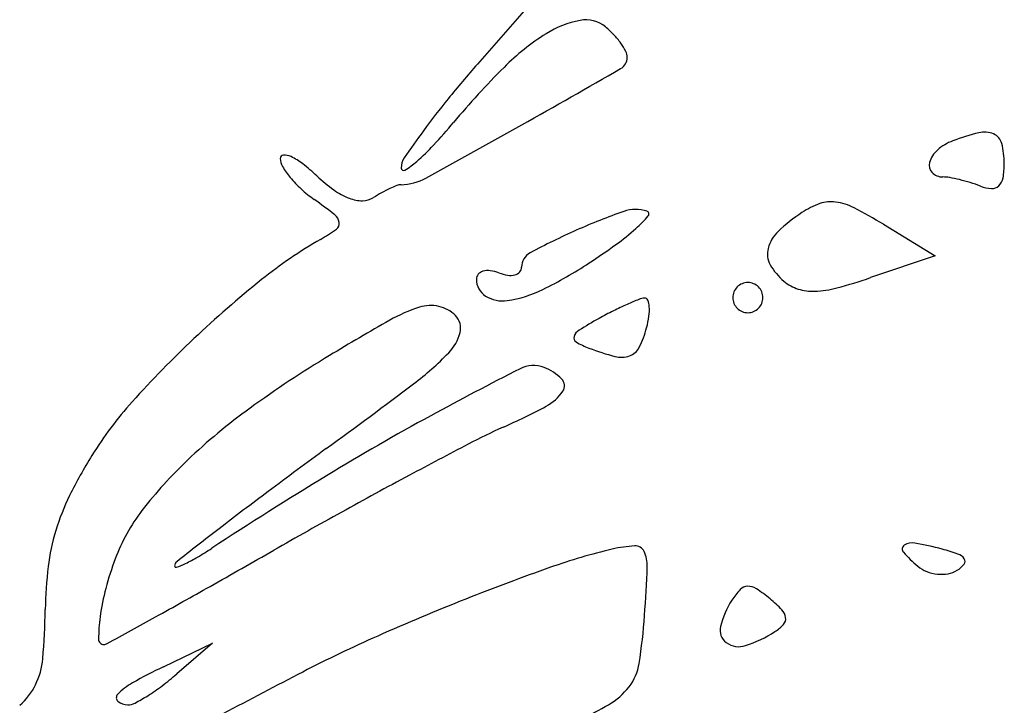
# Model space of a CAD drawing. Units: millimetres. Extents: x 11 to 116, y -49 to -1.
# Drawn here: x 48 to 48, y -12 to -12 of the extents above; entities that cross this region are included whole.
import ezdxf

# ---------------------------------------------------------------- set-up
doc = ezdxf.new("R2010")
doc.units = ezdxf.units.MM
doc.layers.add('arvore', color=40, linetype='Continuous')

msp = doc.modelspace()

# ---------------------------------------------------------------- linework, layer by layer
at = {"layer": 'arvore'}
for p, q in [((47.97899200461252, -11.98748959639135), (47.97472581768842, -11.99236480721039)), ((47.99739671316788, -12.00130588515356), (48.00028827630376, -12.00306435010679)), ((48.00028827630376, -12.00306435010679), (47.99668069261455, -12.00428383362435)), ((47.95719704364634, -12.02600933905335), (47.95993376797227, -12.02468295908361)), ((47.95993376797227, -12.02468295908361), (47.95794582489502, -12.02640874923251))]:
    msp.add_line(p, q, dxfattribs=at)
for centre, radius, start, end in [((47.98149200836941, -11.99532189298572), 0.005497937797331288, 100.818325724552, 122.1307539313412), ((47.9807834854988, -11.99161414373939), 0.00172309884291794, 50.30986928415224, 100.8182361352846), ((47.97861843668396, -11.9942228712442), 0.005113216180848535, 43.20105203902772, 50.30986510592252), ((47.98569593617518, -12.00201552928781), 0.01340222624985701, 122.1307876730346, 135.0137933799012), ((47.97902113896304, -11.99384469935352), 0.004560782379875328, 35.45582163597689, 43.20109449053469), ((47.97975634589449, -11.99332113789253), 0.003658205050508261, 27.20789707607966, 35.45584338485355), ((47.98235966407748, -11.9919827612943), 0.000731002037296472, 359.9999966872405, 27.20795516693065), ((47.98236192798358, -11.99198276136315), 0.0007287381311954305, 299.8467540686314, 2.090900922259607e-06), ((48.02829418605405, -12.03924130862826), 0.07118269785934682, 138.8115433135776, 140.849615056145), ((48.01002835709433, -12.02633623332662), 0.04780518183117314, 135.0137968818015, 140.0137791004747), ((47.57485464989867, -11.28177750155252), 0.8195411053771079, 299.4027609136846, 299.8466880582676), ((48.00749010965983, -12.02230395580214), 0.04435578012045466, 140.8495543335463, 143.7542948074192), ((47.75913941405607, -11.60879381941633), 0.4441738899071435, 298.6137115879597, 299.4027859453026), ((47.94764601008149, -11.97401681794175), 0.03361274276191509, 317.1333657520092, 320.0138166849699), ((48.01501327146336, -12.02781925163919), 0.05368404103505985, 143.75433574718, 145.7383244387492), ((48.00560583510361, -12.0079616507574), 0.01211906430552404, 103.7734838287866, 110.9935710766752), ((48.00302738996437, -11.99744309483652), 0.001289087482058293, 66.30683122126482, 103.7734391813078), ((48.00322313042992, -11.99699704132566), 0.0008019755191615307, 14.63880773861235, 66.30683710748426), ((47.96326010281858, -11.98850941504026), 0.0123093331131909, 311.0374622718355, 317.1334411014251), ((48.00135518457378, -11.99824465745518), 0.001438219139808908, 131.0143742645555, 164.5015128150636), ((48.00228917184211, -11.99931854001466), 0.002861439421055013, 110.9936353999004, 131.0144090051715), ((47.99972738657673, -11.99791014472883), 0.004415005122136541, 359.9999858264126, 14.63882642615914), ((47.9639101335717, -11.99762552028096), 0.0001870549942903648, 92.51364968149443, 180.0000966842925), ((47.9646012467924, -11.99762552075074), 0.0008781682149950977, 179.999989943564, 211.010784523191), ((47.96394076446973, -11.99832332882364), 0.0008855354980604781, 64.41652564746502, 92.51347904669137), ((47.96276819365278, -12.00077248741088), 0.003600917627015812, 52.08807924078431, 64.41653886121622), ((47.97144870009699, -11.99814419524498), 0.0009727438556652073, 145.7383617301637, 181.0244870035029), ((47.96812206310343, -11.99550909470552), 0.004986136898040209, 211.01082498511, 219.5901813369983), ((47.95811350272059, -12.00674915808501), 0.01117632124801555, 46.78809011098264, 52.08815059437216), ((47.97061271530693, -11.99815914452002), 0.0001366254130824291, 181.0246075486506, 301.3762744507282), ((47.96816297226464, -11.99414208622245), 0.004841728848663371, 301.3763027744, 311.0375198171658), ((48.0005199157301, -11.99801304181906), 0.0005714320586098788, 164.5014002495245, 224.5345015883971), ((47.99950456179747, -11.99791014783239), 0.004637829901396602, 350.02631783315, 2.484881126162333e-05), ((47.96919031954709, -11.99462566251915), 0.006372363523569381, 219.5901945468409, 227.5897895030162), ((47.9722749799725, -11.99167497329552), 0.009506485259424652, 226.7881877823121, 234.2099793860262), ((47.97037527923919, -11.99600729419213), 0.003090149799183695, 271.7199189314866, 298.6137304371289), ((48.00070524401025, -11.99783070022182), 0.0008314224997914521, 224.5345264073378, 270.0000893075165), ((48.00070524190378, -12.00086410982352), 0.002201987101903187, 79.86516986397504, 89.99991146913524), ((47.99947939895008, -12.00772180490036), 0.009168383064968982, 76.35298514120628, 79.86517063748421), ((48.00328308932507, -11.9985746148002), 0.0008013228144572773, 313.4797628999086, 350.0263203869652), ((47.97008664719051, -11.99364438501855), 0.007701389022697856, 227.5899135049815, 234.5302062198925), ((47.9729855334427, -12.00606781978431), 0.007452652200813957, 114.9887472730128, 118.9156448459308), ((47.97259751188153, -12.00523526075656), 0.006534112453948062, 111.2009883511877, 114.9888111802265), ((47.97048916056883, -11.99979988843227), 0.0007041538296212559, 91.71992595243636, 111.2008774086452), ((47.99920477376408, -12.00885286127301), 0.01033230209598606, 72.89504295759822, 76.3529246139151), ((47.99964519178837, -12.00742170995915), 0.008834917002151782, 69.00642550832158, 72.89506062706639), ((48.00354521044517, -11.99725841056196), 0.002050982141250022, 249.0063939847773, 266.6150957483032), ((48.00345654186083, -11.99875752557822), 0.0005492471613719821, 266.6152105044515, 313.4798059653899), ((47.96892412651543, -11.99632274840884), 0.003776735492228601, 234.2100134613188, 248.9981228949016), ((47.96833409116307, -11.99785968616137), 0.002130430729377655, 248.998184462007, 269.3973608369456), ((47.96832347082463, -11.99886916160924), 0.001120899416623377, 269.3974756460426, 302.3754555147208), ((47.97364865095997, -12.00726829015384), 0.008824094488985431, 118.915613708318, 122.3753284120496), ((47.94865864301498, -12.02371891854828), 0.02922606593939483, 51.71512454915358, 54.53026837829414), ((47.99538910388637, -12.00448376058899), 0.004601340574122662, 109.5778441078299, 123.5831823971199), ((47.99446374195544, -12.00188185339248), 0.001839780188687847, 81.8079006260249, 109.5779024401954), ((47.99425611145993, -12.00332415663447), 0.003296951786167023, 62.85206095351222, 81.80799641591852), ((47.98396755068003, -12.02338837161931), 0.02584528223166652, 58.6946956541305, 62.85207971230552), ((47.96635102506724, -12.00130431405852), 0.0006702455674443425, 9.118021291077836, 51.71507966209425), ((47.99424920863063, -12.03299986738501), 0.03434526191007283, 109.2967201002338, 114.0580018174801), ((47.98356202157296, -12.00247645242782), 0.002004964634780418, 71.5650857870083, 109.2967007086918), ((47.97838416469121, -11.99573300907969), 0.007787497096556759, 311.8470462628648, 319.0673624664608), ((47.98414462901204, -12.00072862624024), 0.000162594473809092, 319.0673882332467, 71.56504666880788), ((47.99836724254109, -12.0089690783576), 0.009985334011359256, 123.5831727452215, 133.2990667221977), ((47.96662569754399, -12.00126023057027), 0.0003920579986736451, 305.9623372024022, 9.118097529835264), ((47.97412626043766, -11.99097864109067), 0.01416979790482034, 306.0191953983441, 311.846982396986), ((47.96112840225385, -11.99368334881148), 0.009753115240980012, 299.801424616346, 305.9622159029093), ((47.99680158619692, -12.03871698090163), 0.04060625370073298, 114.0580233058899, 118.0958120173328), ((47.99288655191155, -12.00315292139755), 0.001993735200063409, 133.2990575285982, 165.36426783906), ((47.97865555003727, -12.02428575591643), 0.02551313250440863, 119.801372959703, 128.7748040873802), ((47.96196584920389, -11.97425305535898), 0.03484879254776207, 303.0436469917325, 306.0191933941366), ((47.99214506521941, -12.00295928295053), 0.001227381259134644, 165.3643469358076, 209.2569411355566), ((47.97810723444483, -12.00369940972895), 0.0009110514936104441, 118.0958538972819, 179.9999599291717), ((47.97680280022729, -12.00369940910006), 0.0003933827239357675, 317.5297933398315, 1.203982334005921e-06), ((47.96677125858743, -11.9816404572338), 0.02603597995457176, 296.4908521284845, 303.0437030376), ((47.99394342869907, -12.0019518663403), 0.00328869138415943, 209.2569177029433, 230.3098483211825), ((47.97510249497635, -12.00437642234817), 0.0004325190952152722, 139.63858770249, 179.9999061455821), ((47.97519004347225, -12.00445082876514), 0.000547414935089428, 105.7978956270031, 139.6387138598026), ((47.97531449474298, -12.00489069949786), 0.001004552092058866, 82.27600110969756, 105.7977775669768), ((47.97515918191797, -12.0060358038102), 0.002160141101942245, 69.0064730333706, 82.27599548726117), ((47.97674871508865, -12.00189354486698), 0.002276628539747192, 249.0063356518533, 261.6160853644086), ((47.97656900274652, -12.00311291321471), 0.001044088198268128, 261.616165118449, 284.2011884307064), ((47.97669168299536, -12.00359769625239), 0.0005440231654205313, 284.2011289561295, 317.5298780731835), ((47.98660981699189, -11.97449130554202), 0.03144864488881898, 285.0972028386241, 288.6769811706762), ((48.00160685023071, -12.0528572246073), 0.06216133851401116, 128.7747529454139, 133.3882733841776), ((47.97576971770792, -12.00437642284067), 0.001099741826787002, 179.9999374292476, 238.0017452370693), ((47.98983197962312, -12.0054034377983), 0.0008477833465993137, 134.9999250517747, 157.3758951233745), ((47.98983198119145, -12.00540343622996), 0.0008477833465993611, 112.6241048765025, 135.0000749483169), ((47.98982721802336, -12.0053920094115), 0.0008354035263488086, 89.9999809114051, 112.6240414865021), ((47.98982721858, -12.0053920094115), 0.0008354035263487857, 67.37595851349757, 90.0000190885945), ((47.98982245541191, -12.00540343622996), 0.0008477833465993874, 44.99992505168284, 67.37589512349753), ((47.98982245698024, -12.0054034377983), 0.0008477833465992936, 22.62410487662548, 45.00007494822534), ((47.99337443199543, -12.00263747039019), 0.00239773113703887, 230.3097802475682, 252.1090156919047), ((47.99332733096865, -11.99939234807852), 0.005657427130975641, 272.3521796930506, 285.0971910874281), ((47.9761404360511, -12.00378311434401), 0.001799346759705224, 238.0016594789903, 278.2321192995929), ((47.97545887561496, -11.99907209861841), 0.006559409132720483, 278.2320908108841, 296.4908838166598), ((47.98982055280467, -12.00539867463019), 0.0008354035263489772, 157.3759585133673, 180.0000190886588), ((47.98982055280467, -12.00539867518685), 0.0008354035263489707, 179.9999809113412, 202.6240414866327), ((47.9898338837987, -12.00539867463019), 0.0008354035263489707, 359.9999809113412, 22.62404148663273), ((47.9898338837987, -12.00539867518685), 0.0008354035263489772, 337.3759585133673, 1.908865880020536e-05), ((47.99345089923396, -12.00240060037303), 0.002646638034483812, 252.1089854857511, 272.3521750717772), ((47.97411826704784, -12.01420730033161), 0.008676770514244807, 107.6321190074191, 119.6061139864606), ((47.97212448206034, -12.00793429454703), 0.002094538358682285, 77.5459732253857, 107.6321385280596), ((47.97216947055205, -12.00773058714194), 0.001885922272835579, 44.99996531838278, 77.54594657956773), ((47.99029675770932, -12.02194346712972), 0.01770318073577388, 114.0274396518419, 116.7738386677901), ((47.98998951061502, -12.02125422906033), 0.01694856169743769, 111.6305535132958, 114.0274923465894), ((47.98411965999226, -12.00645174781118), 0.001024724299843344, 93.09026954416557, 111.6305109858915), ((47.98407422629607, -12.00561020210498), 0.0001819530400345968, 21.89962929780663, 93.09009779452194), ((47.98314935013694, -12.00598199380706), 0.001178760433398239, 3.88365556904561, 21.8996663195763), ((47.98174506762051, -12.00607732624497), 0.002586275143684674, 351.9578980532613, 3.883666745597784), ((47.98983197962312, -12.00539391201874), 0.0008477833465992936, 202.6241048766255, 225.0000749482253), ((47.98982245698024, -12.00539391201874), 0.0008477833465993137, 314.9999250517744, 337.3758951233745), ((47.97280150506674, -12.00709855448735), 0.0009920918055588823, 345.4994228162552, 45.00001003294248), ((47.99284001944648, -12.02698388368498), 0.02334888523676595, 116.7739529583533, 119.0056676202378), ((47.97867059366518, -12.00564292974349), 0.00569128567869029, 345.3450175287577, 351.9578648891829), ((47.98983198119145, -12.00539391358708), 0.0008477833465993874, 224.9999250516831, 247.3758951234975), ((47.98982721802336, -12.00540534040554), 0.0008354035263487857, 247.3759585134979, 270.0000190885945), ((47.98982721858, -12.00540534040554), 0.0008354035263488086, 269.9999809114051, 292.6240414865021), ((47.98982245541191, -12.00539391358708), 0.0008477833465993611, 292.6241048765025, 315.0000749483169), ((48.04161530874252, -12.13299401260991), 0.145300830077051, 119.6061242699288, 121.1407114935155), ((47.99440935925677, -12.02981434002098), 0.02658528918400847, 119.0057170237017, 121.7899257488955), ((47.9713070808701, -12.00671204849352), 0.002535688437705904, 315.8689482568525, 345.4993012582693), ((47.98036326998879, -12.00765391394395), 0.0002548341559965201, 161.2150391466596, 239.9902881043136), ((47.98075789835235, -12.00778813882864), 0.000671664895025725, 121.7900227430865, 161.21519997331), ((47.97876613982933, -12.00566791776433), 0.005592526017569167, 333.3795007750888, 345.3450390884699), ((48.00114889335251, -12.05237280855554), 0.06149471762334201, 133.388236036256, 137.989843768836), ((47.98277296282095, -12.00348181488888), 0.005072824408236917, 239.9904122423612, 249.0064058028706), ((47.99955628069948, -12.06338369789949), 0.06397089860040364, 121.1407788496969, 125.9045804926134), ((47.96088110513327, -11.99659762405734), 0.01706161531829425, 307.0674023386749, 315.8689756543897), ((47.98587645389995, -11.99539425648424), 0.0137354024209208, 249.0063836966899, 255.3684766004445), ((47.98276039982872, -12.00733004877484), 0.001399563147519333, 255.3684593318015, 289.4117237784387), ((47.98290583816308, -12.00774277644486), 0.0009619600868600341, 289.4117773495446, 333.3794657002565), ((47.97785821394574, -12.0108452816191), 0.001653842360381741, 69.00635239395801, 117.0178507470171), ((48.0731147471023, -12.1976532328628), 0.2113465169030802, 117.017803770538, 118.544140769795), ((47.97743430809733, -12.01194996356823), 0.002837066082688999, 45.25399182842379, 69.00637699262735), ((47.74981463143679, -11.71718819483051), 0.3672311249268788, 306.1207227824821, 307.0674728576728), ((47.97904772837282, -12.01032217488505), 0.0005451627290417246, 325.5196615038624, 45.25398775990053), ((47.97733255901474, -12.00914423538628), 0.002625871115547777, 297.8812829479411, 325.5196139493596), ((47.97100801268164, -12.02522420491429), 0.02092971586958598, 137.9897562132457, 148.2695118806546), ((47.98218948171954, -12.03939646290659), 0.03435682847463435, 125.9045615923191, 133.4909592520453), ((48.03846972838409, -12.13396242694835), 0.13884275093205, 118.5440779190571, 121.3122461798621), ((47.95911115838408, -11.97470280168209), 0.0415903651651674, 294.1977143519405, 297.8812865676751), ((47.99159349954027, -12.04698694696967), 0.03765671772717329, 114.1977478030727, 117.4879037820052), ((48.10988625644229, -12.27434181079597), 0.2939444670265428, 117.4879565945539, 118.211714475319), ((48.18791166374964, -12.31751227179542), 0.3759498806870021, 126.1207862752761, 126.7354539240429), ((47.97639230509426, -12.0285536129641), 0.02726024213093971, 148.2694367506713, 153.6372986972828), ((47.9750975695898, -12.03192082921189), 0.02405244509707052, 133.4908864128125, 142.5437211467794), ((48.08377340602132, -12.20843841398374), 0.2260155440060841, 121.3121946617809, 123.2338500715847), ((48.1255347217884, -12.30351098533199), 0.3270460562736331, 118.211778064194, 118.9641835376494), ((48.08150868203307, -12.17494564682423), 0.1980543015575579, 126.7355003781246, 127.7285446139544), ((47.9632973911923, -12.0220638505295), 0.01264539397719817, 153.6373494075565, 163.170906405598), ((47.96435331349204, -12.02368950512908), 0.01051753707187649, 142.5436554996859, 159.3428782698533), ((48.13438412884496, -12.31949909634826), 0.345319854431435, 118.9641999649227, 119.6865827607179), ((47.96267850374993, -12.02187665755513), 0.01199881615823568, 163.1708921564915, 173.0057446697701), ((48.45322771190144, -12.65539737427364), 0.805515328764366, 127.7286147258288, 127.9422133299438), ((47.99900407908564, -12.01987073209879), 0.0007826643151472147, 79.37738852123158, 124.7231057980319), ((47.99505893767895, -12.04090562531416), 0.02218432016934016, 75.34493168760869, 79.37745082129946), ((47.94900888185983, -12.00276189720103), 0.01987936551491935, 300.5304578636564, 303.2337765436989), ((47.51040425323252, -11.22495056599028), 0.9145957659488112, 299.4303603817874, 299.6865870010362), ((47.99014129041218, -12.05259000551914), 0.03407158047464305, 103.3942538575598, 109.4215258379686), ((47.98387413622793, -12.02627151316285), 0.007017185979901077, 92.96702351420004, 103.3943008086531), ((47.98353940521018, -12.01981336551356), 0.0005503694590631876, 26.06672800897637, 92.96692852148435), ((47.98244423535679, -12.02034909459605), 0.00176955060130465, 357.6007167182877, 26.06670724008915), ((47.99870645024211, -12.01944127233424), 0.0002601524800152632, 124.7230142812213, 221.338793134147), ((48.00384706831814, -12.0149189740143), 0.007106840460216026, 221.3386992258113, 230.3098420330452), ((47.9980325120851, -12.02953477189406), 0.01043108860308898, 70.26485762271165, 75.34501514479385), ((47.97054633517662, -12.02602439203964), 0.01713608785511187, 159.3427720942364, 165.1586492594185), ((47.95812668921286, -12.02037786841732), 0.0002980937990017199, 127.9421966078151, 180.000029465711), ((47.95583012685153, -12.01476292179459), 0.006067221066389135, 290.3124244611215, 295.4590120075317), ((47.9547557592764, -12.01250632266635), 0.008566522031070521, 295.4590476955428, 300.5305005302527), ((48.00130439744115, -12.02041437682471), 0.0007415664268273318, 35.2017861829425, 70.26475609883276), ((48.00171193639737, -12.02012687020235), 0.000242819939387037, 320.3550858965073, 35.20169252546771), ((47.97310961264932, -12.02315639466151), 0.02250813392545237, 173.0056951651054, 179.1472489343509), ((47.95790854311959, -12.02037786864313), 7.994770573540672e-05, 179.9999480427331, 290.3123892556513), ((48.02189567076706, -12.14265398800595), 0.1295695470137225, 109.4214455345124, 111.6533893576709), ((47.88645897169648, -12.01632736912969), 0.09783903126850674, 356.0024466152842, 357.600743768939), ((48.00050801916873, -12.01894228462806), 0.001878429849234118, 230.3098330268004, 248.2465777306141), ((48.00065043791706, -12.01858538545827), 0.002262695534986106, 248.2464435240887, 263.8468631113228), ((48.000758423861, -12.01941643965791), 0.001420248859384869, 279.9314172332251, 301.7174798842169), ((48.00065754168255, -12.01925320896202), 0.00161213808265961, 301.717481058161, 320.3551689722523), ((48.00063614080852, -12.01871801522653), 0.002129297398792084, 263.8468271383348, 279.9312529799407), ((47.96631301584102, -12.02490263166975), 0.01275666564155088, 165.1586494312224, 172.4146825514846), ((47.72306159654575, -11.60188908980587), 0.4818073691527762, 299.0164384409063, 299.4303427021429), ((47.99213737948301, -12.02432130428662), 0.003790995902957179, 136.3074127243392, 147.675417841548), ((47.98983075100097, -12.02211761364664), 0.0006008881632491703, 91.99658463810427, 136.3073755486465), ((47.98983911739295, -12.02235754895761), 0.0008409692953014618, 56.79519322669572, 91.99671986928233), ((47.9856879196573, -12.02870006796626), 0.00842120610002322, 50.30984199187807, 56.79513856997053), ((48.02415893195656, -12.14835541245592), 0.1357037618716296, 111.6532950887688, 113.9074675451371), ((47.99321376219737, -12.02500240453455), 0.005064768761626535, 147.6754867022224, 165.9115063741201), ((47.98607277272998, -12.02823634920487), 0.007818589325253303, 43.72631071802851, 50.30984694806151), ((47.91199489576447, -12.02224678145091), 0.03861335179037041, 355.0749288947264, 359.1473134240136), ((47.99114604457858, -12.02338376349044), 0.0007982135970192574, 8.547698491750651, 43.72617144929235), ((47.96362478392842, -12.02454464286685), 0.01004470199893157, 172.4147006931593, 179.5738852070271), ((46.54356805147388, -9.475457957148912), 2.91345586036133, 298.9556336694942, 299.0163671945284), ((47.95312152276741, -12.02098599301909), 0.03101389758493934, 351.0278635143483, 356.0024184517464), ((47.99147829252272, -12.02333382620291), 0.0004622337924609786, 317.6316588661257, 8.547736316898034), ((47.98912399785991, -12.02397599987803), 0.0008481731140833466, 165.9115036394736, 233.9281278237177), ((47.98733750686197, -12.01773674265397), 0.007473353668199055, 288.3969432075996, 302.3888100776446), ((47.99007748550885, -12.02205612492266), 0.002358224523359275, 302.3888411937083, 317.6315263911989), ((47.95387448693359, -12.02447212709838), 0.0002941353474954375, 179.5739705177664, 269.9999834120686), ((48.00077074953687, -12.09559566613549), 0.07799242928703429, 113.9074313755612, 117.320174101283), ((47.95387448762035, -12.02437085819631), 0.000395404249566333, 269.999888146691, 298.9554416921615), ((47.98932217926733, -12.02370394539754), 0.001184758185953523, 233.9281132742683, 288.3968590308511), ((47.94638549216887, -12.02521025912528), 0.004095308378607619, 333.8913888263393, 355.0749839705337), ((47.97155529130325, -12.05563484722474), 0.03292157362871252, 115.8575321759029, 119.2326971124714), ((47.98091521751669, -12.02537422763506), 0.002875914877206199, 322.5634562410978, 351.0278671023759), ((47.94790253986801, -12.01483986541198), 0.01532013860859607, 307.0346149433316, 310.9621998638659), ((48.13909031629197, -12.36335397496079), 0.3793673029780976, 117.3201448219783, 118.0803424366277), ((47.94679512895893, -12.02541101921847), 0.003639121010551218, 310.8959268047039, 333.8914560315872), ((47.95716650229861, -12.0299236097834), 0.003457952334217376, 119.2326642652654, 136.9113090706498), ((47.95006646922848, -12.01770787262067), 0.01172736034852107, 302.2357125079311, 307.0345639084009), ((47.98015802255547, -12.0247945436945), 0.003829527838647856, 299.4447471547519, 322.5634674702338), ((47.95483076004612, -12.02773872593057), 0.0002596075559946201, 136.9112287105138, 230.4016312910304), ((47.95520910014585, -12.02728136619202), 0.0008531723473208612, 230.4015716942464, 270.0000284229918), ((47.95087682830287, -12.01899292802538), 0.01020813382736277, 297.6602333188405, 302.2357246474946), ((47.95520910121262, -12.02725862478281), 0.0008759137565326251, 269.99995790475, 297.6601976739502), ((47.94650899604077, -11.9651860374377), 0.0722797360454583, 296.7194288465748, 299.4447460202311)]:
    msp.add_arc(centre, radius, start, end, dxfattribs=at)

doc.saveas('drawing.dxf')
